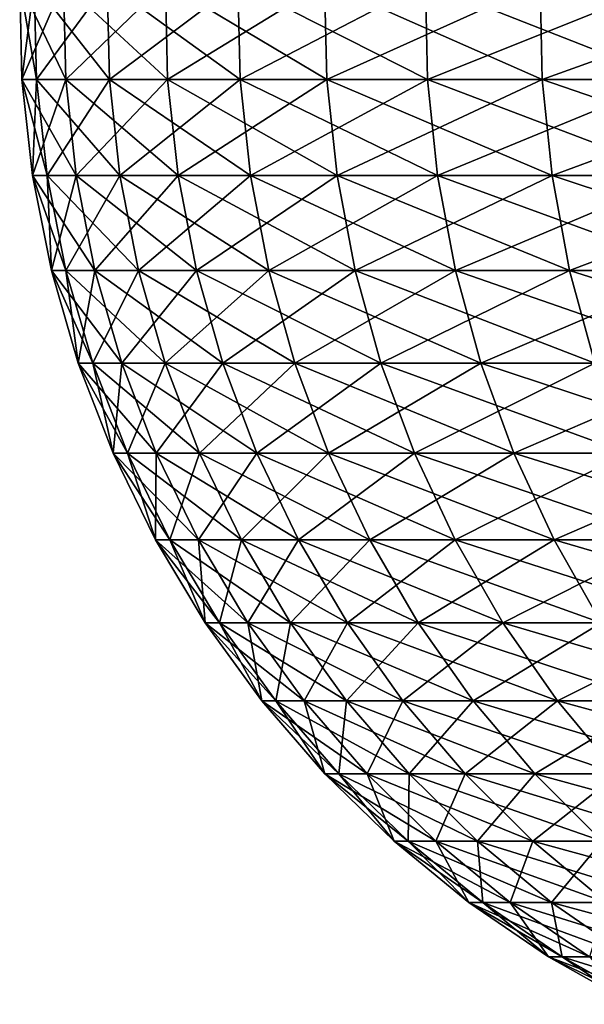
# Model space of a CAD drawing. Extents: x -60 to 46, y -90 to 0.
# Drawn here: x -14 to -13, y -44 to -42 of the extents above; entities that cross this region are included whole.
import ezdxf

# ---------------------------------------------------------------- set-up
doc = ezdxf.new("R2010")
doc.units = 0
doc.header["$MEASUREMENT"] = 0
doc.layers.add('L1', color=7, linetype='Continuous')
doc.layers.add('L2', color=7, linetype='Continuous')

msp = doc.modelspace()

# ---------------------------------------------------------------- linework, layer by layer
at = {"layer": 'L1', "color": 7}
for points in [[(-14.05067, -41.96104, -0.908279), (-14.07267, -42.13331, 0.302859), (-14.07673, -41.96104, 0.302947)], [(-14.07673, -41.96104, 0.302947), (-14.07267, -42.13331, 0.302859), (-13.99454, -42.13331, 1.511492)], [(-14.07673, -41.96104, 0.302947), (-13.99454, -42.13331, 1.511492), (-13.99858, -41.96104, 1.511929)], [(-14.05067, -41.96104, -0.908279), (-14.04661, -42.13331, -0.908016), (-14.07267, -42.13331, 0.302859)], [(-13.92057, -41.96104, -2.112779), (-14.04661, -42.13331, -0.908016), (-14.05067, -41.96104, -0.908279)], [(-13.92057, -41.96104, -2.112779), (-13.91655, -42.13331, -2.112169), (-14.04661, -42.13331, -0.908016)], [(-13.99858, -41.96104, 1.511929), (-13.99454, -42.13331, 1.511492), (-13.8128, -42.13331, 2.708934)], [(-13.99858, -41.96104, 1.511929), (-13.8128, -42.13331, 2.708934), (-13.81679, -41.96104, 2.709717)], [(-13.68742, -41.96104, -3.301637), (-13.91655, -42.13331, -2.112169), (-13.92057, -41.96104, -2.112779)], [(-13.68742, -41.96104, -3.301637), (-13.68346, -42.13331, -3.300683), (-13.91655, -42.13331, -2.112169)], [(-13.81679, -41.96104, 2.709717), (-13.8128, -42.13331, 2.708934), (-13.52879, -42.13331, 3.88632)], [(-13.81679, -41.96104, 2.709717), (-13.52879, -42.13331, 3.88632), (-13.5327, -41.96104, 3.887444)], [(-13.35292, -41.96104, -4.466051), (-13.68346, -42.13331, -3.300683), (-13.68742, -41.96104, -3.301637)], [(-13.35292, -41.96104, -4.466051), (-13.34907, -42.13331, -4.464761), (-13.68346, -42.13331, -3.300683)], [(-13.5327, -41.96104, 3.887444), (-13.52879, -42.13331, 3.88632), (-13.14462, -42.13331, 5.034934)], [(-13.5327, -41.96104, 3.887444), (-13.14462, -42.13331, 5.034934), (-13.14842, -41.96104, 5.036389)], [(-12.91957, -41.96104, -5.5974), (-13.34907, -42.13331, -4.464761), (-13.35292, -41.96104, -4.466051)], [(-12.91957, -41.96104, -5.5974), (-12.91584, -42.13331, -5.595783), (-13.34907, -42.13331, -4.464761)], [(-13.14842, -41.96104, 5.036389), (-13.14462, -42.13331, 5.034934), (-12.66314, -42.13331, 6.14627)], [(-13.14842, -41.96104, 5.036389), (-12.66314, -42.13331, 6.14627), (-12.6668, -41.96104, 6.148046)], [(-14.04661, -42.13331, -0.908016), (-14.05379, -42.30458, 0.302453), (-14.07267, -42.13331, 0.302859)], [(-14.07267, -42.13331, 0.302859), (-14.05379, -42.30458, 0.302453), (-13.97576, -42.30458, 1.509464)], [(-14.07267, -42.13331, 0.302859), (-13.97576, -42.30458, 1.509464), (-13.99454, -42.13331, 1.511492)], [(-14.04661, -42.13331, -0.908016), (-14.02777, -42.30458, -0.906798), (-14.05379, -42.30458, 0.302453)], [(-13.91655, -42.13331, -2.112169), (-14.02777, -42.30458, -0.906798), (-14.04661, -42.13331, -0.908016)], [(-13.91655, -42.13331, -2.112169), (-13.89788, -42.30458, -2.109335), (-14.02777, -42.30458, -0.906798)], [(-13.99454, -42.13331, 1.511492), (-13.97576, -42.30458, 1.509464), (-13.79427, -42.30458, 2.7053)], [(-13.99454, -42.13331, 1.511492), (-13.79427, -42.30458, 2.7053), (-13.8128, -42.13331, 2.708934)], [(-13.68346, -42.13331, -3.300683), (-13.89788, -42.30458, -2.109335), (-13.91655, -42.13331, -2.112169)], [(-13.68346, -42.13331, -3.300683), (-13.66511, -42.30458, -3.296256), (-13.89788, -42.30458, -2.109335)], [(-13.8128, -42.13331, 2.708934), (-13.79427, -42.30458, 2.7053), (-13.51064, -42.30458, 3.881107)], [(-13.8128, -42.13331, 2.708934), (-13.51064, -42.30458, 3.881107), (-13.52879, -42.13331, 3.88632)], [(-13.34907, -42.13331, -4.464761), (-13.66511, -42.30458, -3.296256), (-13.68346, -42.13331, -3.300683)], [(-13.34907, -42.13331, -4.464761), (-13.33116, -42.30458, -4.458772), (-13.66511, -42.30458, -3.296256)], [(-13.52879, -42.13331, 3.88632), (-13.51064, -42.30458, 3.881107), (-13.12699, -42.30458, 5.02818)], [(-13.52879, -42.13331, 3.88632), (-13.12699, -42.30458, 5.02818), (-13.14462, -42.13331, 5.034934)], [(-12.91584, -42.13331, -5.595783), (-13.33116, -42.30458, -4.458772), (-13.34907, -42.13331, -4.464761)], [(-12.91584, -42.13331, -5.595783), (-12.89851, -42.30458, -5.588277), (-13.33116, -42.30458, -4.458772)], [(-13.14462, -42.13331, 5.034934), (-13.12699, -42.30458, 5.02818), (-12.64615, -42.30458, 6.138026)], [(-13.14462, -42.13331, 5.034934), (-12.64615, -42.30458, 6.138026), (-12.66314, -42.13331, 6.14627)], [(-14.02777, -42.30458, -0.906798), (-14.02024, -42.4736, 0.301731), (-14.05379, -42.30458, 0.302453)], [(-14.05379, -42.30458, 0.302453), (-14.02024, -42.4736, 0.301731), (-13.9424, -42.4736, 1.505861)], [(-14.05379, -42.30458, 0.302453), (-13.9424, -42.4736, 1.505861), (-13.97576, -42.30458, 1.509464)], [(-13.89788, -42.30458, -2.109335), (-13.99428, -42.4736, -0.904634), (-14.02777, -42.30458, -0.906798)], [(-14.02777, -42.30458, -0.906798), (-13.99428, -42.4736, -0.904634), (-14.02024, -42.4736, 0.301731)], [(-13.89788, -42.30458, -2.109335), (-13.86471, -42.4736, -2.1043), (-13.99428, -42.4736, -0.904634)], [(-13.97576, -42.30458, 1.509464), (-13.9424, -42.4736, 1.505861), (-13.76134, -42.4736, 2.698843)], [(-13.97576, -42.30458, 1.509464), (-13.76134, -42.4736, 2.698843), (-13.79427, -42.30458, 2.7053)], [(-13.66511, -42.30458, -3.296256), (-13.86471, -42.4736, -2.1043), (-13.89788, -42.30458, -2.109335)], [(-13.66511, -42.30458, -3.296256), (-13.63249, -42.4736, -3.288388), (-13.86471, -42.4736, -2.1043)], [(-13.79427, -42.30458, 2.7053), (-13.76134, -42.4736, 2.698843), (-13.47839, -42.4736, 3.871843)], [(-13.79427, -42.30458, 2.7053), (-13.47839, -42.4736, 3.871843), (-13.51064, -42.30458, 3.881107)], [(-13.33116, -42.30458, -4.458772), (-13.63249, -42.4736, -3.288388), (-13.66511, -42.30458, -3.296256)], [(-13.33116, -42.30458, -4.458772), (-13.29934, -42.4736, -4.448129), (-13.63249, -42.4736, -3.288388)], [(-13.51064, -42.30458, 3.881107), (-13.47839, -42.4736, 3.871843), (-13.09566, -42.4736, 5.016178)], [(-13.51064, -42.30458, 3.881107), (-13.09566, -42.4736, 5.016178), (-13.12699, -42.30458, 5.02818)], [(-12.89851, -42.30458, -5.588277), (-13.29934, -42.4736, -4.448129), (-13.33116, -42.30458, -4.458772)], [(-12.89851, -42.30458, -5.588277), (-12.86772, -42.4736, -5.574938), (-13.29934, -42.4736, -4.448129)], [(-13.12699, -42.30458, 5.02818), (-13.09566, -42.4736, 5.016178), (-12.61596, -42.4736, 6.123374)], [(-13.12699, -42.30458, 5.02818), (-12.61596, -42.4736, 6.123374), (-12.64615, -42.30458, 6.138026)], [(-13.99428, -42.4736, -0.904634), (-13.97228, -42.6391, 0.300699), (-14.02024, -42.4736, 0.301731)], [(-14.02024, -42.4736, 0.301731), (-13.97228, -42.6391, 0.300699), (-13.8947, -42.6391, 1.500709)], [(-14.02024, -42.4736, 0.301731), (-13.8947, -42.6391, 1.500709), (-13.9424, -42.4736, 1.505861)], [(-13.86471, -42.4736, -2.1043), (-13.9464, -42.6391, -0.901539), (-13.99428, -42.4736, -0.904634)], [(-13.99428, -42.4736, -0.904634), (-13.9464, -42.6391, -0.901539), (-13.97228, -42.6391, 0.300699)], [(-13.86471, -42.4736, -2.1043), (-13.81727, -42.6391, -2.097101), (-13.9464, -42.6391, -0.901539)], [(-13.9424, -42.4736, 1.505861), (-13.8947, -42.6391, 1.500709), (-13.71426, -42.6391, 2.689609)], [(-13.9424, -42.4736, 1.505861), (-13.71426, -42.6391, 2.689609), (-13.76134, -42.4736, 2.698843)], [(-13.63249, -42.4736, -3.288388), (-13.81727, -42.6391, -2.097101), (-13.86471, -42.4736, -2.1043)], [(-13.63249, -42.4736, -3.288388), (-13.58585, -42.6391, -3.277137), (-13.81727, -42.6391, -2.097101)], [(-13.76134, -42.4736, 2.698843), (-13.71426, -42.6391, 2.689609), (-13.43228, -42.6391, 3.858597)], [(-13.76134, -42.4736, 2.698843), (-13.43228, -42.6391, 3.858597), (-13.47839, -42.4736, 3.871843)], [(-13.29934, -42.4736, -4.448129), (-13.58585, -42.6391, -3.277137), (-13.63249, -42.4736, -3.288388)], [(-13.29934, -42.4736, -4.448129), (-13.25384, -42.6391, -4.432911), (-13.58585, -42.6391, -3.277137)], [(-13.47839, -42.4736, 3.871843), (-13.43228, -42.6391, 3.858597), (-13.05085, -42.6391, 4.999016)], [(-13.47839, -42.4736, 3.871843), (-13.05085, -42.6391, 4.999016), (-13.09566, -42.4736, 5.016178)], [(-12.86772, -42.4736, -5.574938), (-13.25384, -42.6391, -4.432911), (-13.29934, -42.4736, -4.448129)], [(-12.86772, -42.4736, -5.574938), (-12.8237, -42.6391, -5.555864), (-13.25384, -42.6391, -4.432911)], [(-13.09566, -42.4736, 5.016178), (-13.05085, -42.6391, 4.999016), (-12.5728, -42.6391, 6.102425)], [(-13.09566, -42.4736, 5.016178), (-12.5728, -42.6391, 6.102425), (-12.61596, -42.4736, 6.123374)], [(-13.9464, -42.6391, -0.901539), (-13.91025, -42.79986, 0.299364), (-13.97228, -42.6391, 0.300699)], [(-13.97228, -42.6391, 0.300699), (-13.91025, -42.79986, 0.299364), (-13.83302, -42.79986, 1.494047)], [(-13.97228, -42.6391, 0.300699), (-13.83302, -42.79986, 1.494047), (-13.8947, -42.6391, 1.500709)], [(-13.81727, -42.6391, -2.097101), (-13.88449, -42.79986, -0.897536), (-13.9464, -42.6391, -0.901539)], [(-13.9464, -42.6391, -0.901539), (-13.88449, -42.79986, -0.897536), (-13.91025, -42.79986, 0.299364)], [(-13.8947, -42.6391, 1.500709), (-13.83302, -42.79986, 1.494047), (-13.65337, -42.79986, 2.677669)], [(-13.8947, -42.6391, 1.500709), (-13.65337, -42.79986, 2.677669), (-13.71426, -42.6391, 2.689609)], [(-13.81727, -42.6391, -2.097101), (-13.75593, -42.79986, -2.087791), (-13.88449, -42.79986, -0.897536)], [(-13.58585, -42.6391, -3.277137), (-13.75593, -42.79986, -2.087791), (-13.81727, -42.6391, -2.097101)], [(-13.58585, -42.6391, -3.277137), (-13.52553, -42.79986, -3.262588), (-13.75593, -42.79986, -2.087791)], [(-13.71426, -42.6391, 2.689609), (-13.65337, -42.79986, 2.677669), (-13.37265, -42.79986, 3.841466)], [(-13.71426, -42.6391, 2.689609), (-13.37265, -42.79986, 3.841466), (-13.43228, -42.6391, 3.858597)], [(-13.25384, -42.6391, -4.432911), (-13.52553, -42.79986, -3.262588), (-13.58585, -42.6391, -3.277137)], [(-13.25384, -42.6391, -4.432911), (-13.195, -42.79986, -4.41323), (-13.52553, -42.79986, -3.262588)], [(-13.43228, -42.6391, 3.858597), (-13.37265, -42.79986, 3.841466), (-12.99291, -42.79986, 4.976822)], [(-13.43228, -42.6391, 3.858597), (-12.99291, -42.79986, 4.976822), (-13.05085, -42.6391, 4.999016)], [(-12.8237, -42.6391, -5.555864), (-13.195, -42.79986, -4.41323), (-13.25384, -42.6391, -4.432911)], [(-12.8237, -42.6391, -5.555864), (-12.76677, -42.79986, -5.531198), (-13.195, -42.79986, -4.41323)], [(-13.88449, -42.79986, -0.897536), (-13.83461, -42.95468, 0.297736), (-13.91025, -42.79986, 0.299364)], [(-13.91025, -42.79986, 0.299364), (-13.83461, -42.95468, 0.297736), (-13.7578, -42.95468, 1.485923)], [(-13.91025, -42.79986, 0.299364), (-13.7578, -42.95468, 1.485923), (-13.83302, -42.79986, 1.494047)], [(-13.75593, -42.79986, -2.087791), (-13.80899, -42.95468, -0.892656), (-13.88449, -42.79986, -0.897536)], [(-13.88449, -42.79986, -0.897536), (-13.80899, -42.95468, -0.892656), (-13.83461, -42.95468, 0.297736)], [(-13.83302, -42.79986, 1.494047), (-13.7578, -42.95468, 1.485923), (-13.57913, -42.95468, 2.663109)], [(-13.83302, -42.79986, 1.494047), (-13.57913, -42.95468, 2.663109), (-13.65337, -42.79986, 2.677669)], [(-13.75593, -42.79986, -2.087791), (-13.68114, -42.95468, -2.076438), (-13.80899, -42.95468, -0.892656)], [(-13.52553, -42.79986, -3.262588), (-13.68114, -42.95468, -2.076438), (-13.75593, -42.79986, -2.087791)], [(-13.52553, -42.79986, -3.262588), (-13.45199, -42.95468, -3.244848), (-13.68114, -42.95468, -2.076438)], [(-13.65337, -42.79986, 2.677669), (-13.57913, -42.95468, 2.663109), (-13.29993, -42.95468, 3.820578)], [(-13.65337, -42.79986, 2.677669), (-13.29993, -42.95468, 3.820578), (-13.37265, -42.79986, 3.841466)], [(-13.195, -42.79986, -4.41323), (-13.45199, -42.95468, -3.244848), (-13.52553, -42.79986, -3.262588)], [(-13.195, -42.79986, -4.41323), (-13.12325, -42.95468, -4.389233), (-13.45199, -42.95468, -3.244848)], [(-13.37265, -42.79986, 3.841466), (-13.29993, -42.95468, 3.820578), (-12.92226, -42.95468, 4.949761)], [(-13.37265, -42.79986, 3.841466), (-12.92226, -42.95468, 4.949761), (-12.99291, -42.79986, 4.976822)], [(-12.76677, -42.79986, -5.531198), (-13.12325, -42.95468, -4.389233), (-13.195, -42.79986, -4.41323)], [(-12.76677, -42.79986, -5.531198), (-12.69735, -42.95468, -5.501123), (-13.12325, -42.95468, -4.389233)], [(-13.80899, -42.95468, -0.892656), (-13.74593, -43.10241, 0.295827), (-13.83461, -42.95468, 0.297736)], [(-13.83461, -42.95468, 0.297736), (-13.74593, -43.10241, 0.295827), (-13.66961, -43.10241, 1.476398)], [(-13.83461, -42.95468, 0.297736), (-13.66961, -43.10241, 1.476398), (-13.7578, -42.95468, 1.485923)], [(-13.68114, -42.95468, -2.076438), (-13.72048, -43.10241, -0.886934), (-13.80899, -42.95468, -0.892656)], [(-13.80899, -42.95468, -0.892656), (-13.72048, -43.10241, -0.886934), (-13.74593, -43.10241, 0.295827)], [(-13.7578, -42.95468, 1.485923), (-13.66961, -43.10241, 1.476398), (-13.49209, -43.10241, 2.646039)], [(-13.7578, -42.95468, 1.485923), (-13.49209, -43.10241, 2.646039), (-13.57913, -42.95468, 2.663109)], [(-13.68114, -42.95468, -2.076438), (-13.59344, -43.10241, -2.063129), (-13.72048, -43.10241, -0.886934)], [(-13.45199, -42.95468, -3.244848), (-13.59344, -43.10241, -2.063129), (-13.68114, -42.95468, -2.076438)], [(-13.45199, -42.95468, -3.244848), (-13.36576, -43.10241, -3.224049), (-13.59344, -43.10241, -2.063129)], [(-13.57913, -42.95468, 2.663109), (-13.49209, -43.10241, 2.646039), (-13.21468, -43.10241, 3.796089)], [(-13.57913, -42.95468, 2.663109), (-13.21468, -43.10241, 3.796089), (-13.29993, -42.95468, 3.820578)], [(-13.12325, -42.95468, -4.389233), (-13.36576, -43.10241, -3.224049), (-13.45199, -42.95468, -3.244848)], [(-13.12325, -42.95468, -4.389233), (-13.03913, -43.10241, -4.361099), (-13.36576, -43.10241, -3.224049)], [(-13.29993, -42.95468, 3.820578), (-13.21468, -43.10241, 3.796089), (-12.83943, -43.10241, 4.918034)], [(-13.29993, -42.95468, 3.820578), (-12.83943, -43.10241, 4.918034), (-12.92226, -42.95468, 4.949761)], [(-12.69735, -42.95468, -5.501123), (-13.03913, -43.10241, -4.361099), (-13.12325, -42.95468, -4.389233)], [(-13.72048, -43.10241, -0.886934), (-13.64487, -43.24196, 0.293652), (-13.74593, -43.10241, 0.295827)], [(-13.74593, -43.10241, 0.295827), (-13.64487, -43.24196, 0.293652), (-13.56911, -43.24196, 1.465544)], [(-13.74593, -43.10241, 0.295827), (-13.56911, -43.24196, 1.465544), (-13.66961, -43.10241, 1.476398)], [(-13.59344, -43.10241, -2.063129), (-13.6196, -43.24196, -0.880413), (-13.72048, -43.10241, -0.886934)], [(-13.72048, -43.10241, -0.886934), (-13.6196, -43.24196, -0.880413), (-13.64487, -43.24196, 0.293652)], [(-13.66961, -43.10241, 1.476398), (-13.56911, -43.24196, 1.465544), (-13.3929, -43.24196, 2.626585)], [(-13.66961, -43.10241, 1.476398), (-13.3929, -43.24196, 2.626585), (-13.49209, -43.10241, 2.646039)], [(-13.59344, -43.10241, -2.063129), (-13.4935, -43.24196, -2.04796), (-13.6196, -43.24196, -0.880413)], [(-13.36576, -43.10241, -3.224049), (-13.4935, -43.24196, -2.04796), (-13.59344, -43.10241, -2.063129)], [(-13.36576, -43.10241, -3.224049), (-13.2675, -43.24196, -3.200345), (-13.4935, -43.24196, -2.04796)], [(-13.49209, -43.10241, 2.646039), (-13.3929, -43.24196, 2.626585), (-13.11753, -43.24196, 3.768179)], [(-13.49209, -43.10241, 2.646039), (-13.11753, -43.24196, 3.768179), (-13.21468, -43.10241, 3.796089)], [(-13.03913, -43.10241, -4.361099), (-13.2675, -43.24196, -3.200345), (-13.36576, -43.10241, -3.224049)], [(-13.03913, -43.10241, -4.361099), (-12.94327, -43.24196, -4.329036), (-13.2675, -43.24196, -3.200345)], [(-13.21468, -43.10241, 3.796089), (-13.11753, -43.24196, 3.768179), (-12.74504, -43.24196, 4.881876)], [(-13.21468, -43.10241, 3.796089), (-12.74504, -43.24196, 4.881876), (-12.83943, -43.10241, 4.918034)], [(-13.6196, -43.24196, -0.880413), (-13.53217, -43.37229, 0.291227), (-13.64487, -43.24196, 0.293652)], [(-13.64487, -43.24196, 0.293652), (-13.53217, -43.37229, 0.291227), (-13.45704, -43.37229, 1.453439)], [(-13.64487, -43.24196, 0.293652), (-13.45704, -43.37229, 1.453439), (-13.56911, -43.24196, 1.465544)], [(-13.4935, -43.24196, -2.04796), (-13.50711, -43.37229, -0.873142), (-13.6196, -43.24196, -0.880413)], [(-13.6196, -43.24196, -0.880413), (-13.50711, -43.37229, -0.873142), (-13.53217, -43.37229, 0.291227)], [(-13.56911, -43.24196, 1.465544), (-13.45704, -43.37229, 1.453439), (-13.28228, -43.37229, 2.604891)], [(-13.56911, -43.24196, 1.465544), (-13.28228, -43.37229, 2.604891), (-13.3929, -43.24196, 2.626585)], [(-13.4935, -43.24196, -2.04796), (-13.38205, -43.37229, -2.031046), (-13.50711, -43.37229, -0.873142)], [(-13.2675, -43.24196, -3.200345), (-13.38205, -43.37229, -2.031046), (-13.4935, -43.24196, -2.04796)], [(-13.3929, -43.24196, 2.626585), (-13.28228, -43.37229, 2.604891), (-13.00918, -43.37229, 3.737057)], [(-13.3929, -43.24196, 2.626585), (-13.00918, -43.37229, 3.737057), (-13.11753, -43.24196, 3.768179)], [(-13.2675, -43.24196, -3.200345), (-13.15792, -43.37229, -3.173912), (-13.38205, -43.37229, -2.031046)], [(-12.94327, -43.24196, -4.329036), (-13.15792, -43.37229, -3.173912), (-13.2675, -43.24196, -3.200345)], [(-12.94327, -43.24196, -4.329036), (-12.83636, -43.37229, -4.293281), (-13.15792, -43.37229, -3.173912)], [(-13.11753, -43.24196, 3.768179), (-13.00918, -43.37229, 3.737057), (-12.63977, -43.37229, 4.841554)], [(-13.11753, -43.24196, 3.768179), (-12.63977, -43.37229, 4.841554), (-12.74504, -43.24196, 4.881876)], [(-13.50711, -43.37229, -0.873142), (-13.40868, -43.49243, 0.288569), (-13.53217, -43.37229, 0.291227)], [(-13.53217, -43.37229, 0.291227), (-13.40868, -43.49243, 0.288569), (-13.33423, -43.49243, 1.440175)], [(-13.53217, -43.37229, 0.291227), (-13.33423, -43.49243, 1.440175), (-13.45704, -43.37229, 1.453439)], [(-13.38205, -43.37229, -2.031046), (-13.38385, -43.49243, -0.865173), (-13.50711, -43.37229, -0.873142)], [(-13.50711, -43.37229, -0.873142), (-13.38385, -43.49243, -0.865173), (-13.40868, -43.49243, 0.288569)], [(-13.45704, -43.37229, 1.453439), (-13.33423, -43.49243, 1.440175), (-13.16107, -43.49243, 2.581119)], [(-13.45704, -43.37229, 1.453439), (-13.16107, -43.49243, 2.581119), (-13.28228, -43.37229, 2.604891)], [(-13.38205, -43.37229, -2.031046), (-13.25993, -43.49243, -2.01251), (-13.38385, -43.49243, -0.865173)], [(-13.15792, -43.37229, -3.173912), (-13.25993, -43.49243, -2.01251), (-13.38205, -43.37229, -2.031046)], [(-13.28228, -43.37229, 2.604891), (-13.16107, -43.49243, 2.581119), (-12.89046, -43.49243, 3.702952)], [(-13.28228, -43.37229, 2.604891), (-12.89046, -43.49243, 3.702952), (-13.00918, -43.37229, 3.737057)], [(-13.15792, -43.37229, -3.173912), (-13.03784, -43.49243, -3.144947), (-13.25993, -43.49243, -2.01251)], [(-12.83636, -43.37229, -4.293281), (-13.03784, -43.49243, -3.144947), (-13.15792, -43.37229, -3.173912)], [(-13.38385, -43.49243, -0.865173), (-13.2753, -43.6015, 0.285699), (-13.40868, -43.49243, 0.288569)], [(-13.40868, -43.49243, 0.288569), (-13.2753, -43.6015, 0.285699), (-13.2016, -43.6015, 1.42585)], [(-13.40868, -43.49243, 0.288569), (-13.2016, -43.6015, 1.42585), (-13.33423, -43.49243, 1.440175)], [(-13.25993, -43.49243, -2.01251), (-13.25072, -43.6015, -0.856567), (-13.38385, -43.49243, -0.865173)], [(-13.38385, -43.49243, -0.865173), (-13.25072, -43.6015, -0.856567), (-13.2753, -43.6015, 0.285699)], [(-13.33423, -43.49243, 1.440175), (-13.2016, -43.6015, 1.42585), (-13.03016, -43.6015, 2.555444)], [(-13.33423, -43.49243, 1.440175), (-13.03016, -43.6015, 2.555444), (-13.16107, -43.49243, 2.581119)], [(-13.03784, -43.49243, -3.144947), (-13.12803, -43.6015, -1.992492), (-13.25993, -43.49243, -2.01251)], [(-13.25993, -43.49243, -2.01251), (-13.12803, -43.6015, -1.992492), (-13.25072, -43.6015, -0.856567)], [(-13.16107, -43.49243, 2.581119), (-13.03016, -43.6015, 2.555444), (-12.76224, -43.6015, 3.666119)], [(-13.16107, -43.49243, 2.581119), (-12.76224, -43.6015, 3.666119), (-12.89046, -43.49243, 3.702952)], [(-13.03784, -43.49243, -3.144947), (-12.90815, -43.6015, -3.113665), (-13.12803, -43.6015, -1.992492)], [(-13.25072, -43.6015, -0.856567), (-13.13304, -43.69867, 0.282637), (-13.2753, -43.6015, 0.285699)], [(-13.2753, -43.6015, 0.285699), (-13.13304, -43.69867, 0.282637), (-13.06012, -43.69867, 1.41057)], [(-13.2753, -43.6015, 0.285699), (-13.06012, -43.69867, 1.41057), (-13.2016, -43.6015, 1.42585)], [(-13.12803, -43.6015, -1.992492), (-13.10872, -43.69867, -0.847388), (-13.25072, -43.6015, -0.856567)], [(-13.25072, -43.6015, -0.856567), (-13.10872, -43.69867, -0.847388), (-13.13304, -43.69867, 0.282637)], [(-13.2016, -43.6015, 1.42585), (-13.06012, -43.69867, 1.41057), (-12.89052, -43.69867, 2.528059)], [(-13.2016, -43.6015, 1.42585), (-12.89052, -43.69867, 2.528059), (-13.03016, -43.6015, 2.555444)], [(-12.90815, -43.6015, -3.113665), (-12.98734, -43.69867, -1.971139), (-13.12803, -43.6015, -1.992492)], [(-13.12803, -43.6015, -1.992492), (-12.98734, -43.69867, -1.971139), (-13.10872, -43.69867, -0.847388)], [(-13.10872, -43.69867, -0.847388), (-12.98293, -43.78324, 0.279407), (-13.13304, -43.69867, 0.282637)], [(-13.13304, -43.69867, 0.282637), (-12.98293, -43.78324, 0.279407), (-12.91085, -43.78324, 1.394448)], [(-13.13304, -43.69867, 0.282637), (-12.91085, -43.78324, 1.394448), (-13.06012, -43.69867, 1.41057)], [(-12.98734, -43.69867, -1.971139), (-12.95889, -43.78324, -0.837703), (-13.10872, -43.69867, -0.847388)], [(-13.10872, -43.69867, -0.847388), (-12.95889, -43.78324, -0.837703), (-12.98293, -43.78324, 0.279407)]]:
    msp.add_3dface(points, dxfattribs=at)
at = {"layer": 'L2', "color": 7}
for points in [[(-13.99858, -41.96104, -861.3214), (-14.07267, -42.13331, -860.1124), (-14.07673, -41.96104, -860.1125)], [(-14.07673, -41.96104, -860.1125), (-14.07267, -42.13331, -860.1124), (-14.04661, -42.13331, -858.9015)], [(-14.07673, -41.96104, -860.1125), (-14.04661, -42.13331, -858.9015), (-14.05067, -41.96104, -858.9013)], [(-13.99858, -41.96104, -861.3214), (-13.99454, -42.13331, -861.321), (-14.07267, -42.13331, -860.1124)], [(-14.05067, -41.96104, -858.9013), (-14.04661, -42.13331, -858.9015), (-13.91655, -42.13331, -857.6974)], [(-14.05067, -41.96104, -858.9013), (-13.91655, -42.13331, -857.6974), (-13.92057, -41.96104, -857.6967)], [(-13.81679, -41.96104, -862.5192), (-13.99454, -42.13331, -861.321), (-13.99858, -41.96104, -861.3214)], [(-13.81679, -41.96104, -862.5192), (-13.8128, -42.13331, -862.5184), (-13.99454, -42.13331, -861.321)], [(-13.92057, -41.96104, -857.6967), (-13.91655, -42.13331, -857.6974), (-13.68346, -42.13331, -856.5089)], [(-13.92057, -41.96104, -857.6967), (-13.68346, -42.13331, -856.5089), (-13.68742, -41.96104, -856.5079)], [(-13.5327, -41.96104, -863.6969), (-13.8128, -42.13331, -862.5184), (-13.81679, -41.96104, -862.5192)], [(-13.5327, -41.96104, -863.6969), (-13.52879, -42.13331, -863.6959), (-13.8128, -42.13331, -862.5184)], [(-13.68742, -41.96104, -856.5079), (-13.68346, -42.13331, -856.5089), (-13.34907, -42.13331, -855.3448)], [(-13.68742, -41.96104, -856.5079), (-13.34907, -42.13331, -855.3448), (-13.35292, -41.96104, -855.3435)], [(-13.14842, -41.96104, -864.8459), (-13.52879, -42.13331, -863.6959), (-13.5327, -41.96104, -863.6969)], [(-13.14842, -41.96104, -864.8459), (-13.14462, -42.13331, -864.8444), (-13.52879, -42.13331, -863.6959)], [(-13.35292, -41.96104, -855.3435), (-13.34907, -42.13331, -855.3448), (-12.91584, -42.13331, -854.2137)], [(-13.35292, -41.96104, -855.3435), (-12.91584, -42.13331, -854.2137), (-12.91957, -41.96104, -854.2121)], [(-12.6668, -41.96104, -865.9576), (-13.14462, -42.13331, -864.8444), (-13.14842, -41.96104, -864.8459)], [(-12.6668, -41.96104, -865.9576), (-12.66314, -42.13331, -865.9558), (-13.14462, -42.13331, -864.8444)], [(-13.99454, -42.13331, -861.321), (-14.05379, -42.30458, -860.112), (-14.07267, -42.13331, -860.1124)], [(-14.07267, -42.13331, -860.1124), (-14.05379, -42.30458, -860.112), (-14.02777, -42.30458, -858.9027)], [(-14.07267, -42.13331, -860.1124), (-14.02777, -42.30458, -858.9027), (-14.04661, -42.13331, -858.9015)], [(-13.99454, -42.13331, -861.321), (-13.97576, -42.30458, -861.319), (-14.05379, -42.30458, -860.112)], [(-14.04661, -42.13331, -858.9015), (-14.02777, -42.30458, -858.9027), (-13.89788, -42.30458, -857.7002)], [(-14.04661, -42.13331, -858.9015), (-13.89788, -42.30458, -857.7002), (-13.91655, -42.13331, -857.6974)], [(-13.8128, -42.13331, -862.5184), (-13.97576, -42.30458, -861.319), (-13.99454, -42.13331, -861.321)], [(-13.8128, -42.13331, -862.5184), (-13.79427, -42.30458, -862.5148), (-13.97576, -42.30458, -861.319)], [(-13.91655, -42.13331, -857.6974), (-13.89788, -42.30458, -857.7002), (-13.66511, -42.30458, -856.5133)], [(-13.91655, -42.13331, -857.6974), (-13.66511, -42.30458, -856.5133), (-13.68346, -42.13331, -856.5089)], [(-13.52879, -42.13331, -863.6959), (-13.79427, -42.30458, -862.5148), (-13.8128, -42.13331, -862.5184)], [(-13.52879, -42.13331, -863.6959), (-13.51064, -42.30458, -863.6906), (-13.79427, -42.30458, -862.5148)], [(-13.68346, -42.13331, -856.5089), (-13.66511, -42.30458, -856.5133), (-13.33116, -42.30458, -855.3507)], [(-13.68346, -42.13331, -856.5089), (-13.33116, -42.30458, -855.3507), (-13.34907, -42.13331, -855.3448)], [(-13.14462, -42.13331, -864.8444), (-13.51064, -42.30458, -863.6906), (-13.52879, -42.13331, -863.6959)], [(-13.14462, -42.13331, -864.8444), (-13.12699, -42.30458, -864.8377), (-13.51064, -42.30458, -863.6906)], [(-13.34907, -42.13331, -855.3448), (-13.33116, -42.30458, -855.3507), (-12.89851, -42.30458, -854.2212)], [(-13.34907, -42.13331, -855.3448), (-12.89851, -42.30458, -854.2212), (-12.91584, -42.13331, -854.2137)], [(-12.66314, -42.13331, -865.9558), (-13.12699, -42.30458, -864.8377), (-13.14462, -42.13331, -864.8444)], [(-12.66314, -42.13331, -865.9558), (-12.64615, -42.30458, -865.9475), (-13.12699, -42.30458, -864.8377)], [(-13.97576, -42.30458, -861.319), (-14.02024, -42.4736, -860.1112), (-14.05379, -42.30458, -860.112)], [(-14.05379, -42.30458, -860.112), (-14.02024, -42.4736, -860.1112), (-13.99428, -42.4736, -858.9049)], [(-14.05379, -42.30458, -860.112), (-13.99428, -42.4736, -858.9049), (-14.02777, -42.30458, -858.9027)], [(-14.02777, -42.30458, -858.9027), (-13.99428, -42.4736, -858.9049), (-13.86471, -42.4736, -857.7052)], [(-14.02777, -42.30458, -858.9027), (-13.86471, -42.4736, -857.7052), (-13.89788, -42.30458, -857.7002)], [(-13.97576, -42.30458, -861.319), (-13.9424, -42.4736, -861.3154), (-14.02024, -42.4736, -860.1112)], [(-13.79427, -42.30458, -862.5148), (-13.9424, -42.4736, -861.3154), (-13.97576, -42.30458, -861.319)], [(-13.79427, -42.30458, -862.5148), (-13.76134, -42.4736, -862.5084), (-13.9424, -42.4736, -861.3154)], [(-13.89788, -42.30458, -857.7002), (-13.86471, -42.4736, -857.7052), (-13.63249, -42.4736, -856.5211)], [(-13.89788, -42.30458, -857.7002), (-13.63249, -42.4736, -856.5211), (-13.66511, -42.30458, -856.5133)], [(-13.51064, -42.30458, -863.6906), (-13.76134, -42.4736, -862.5084), (-13.79427, -42.30458, -862.5148)], [(-13.51064, -42.30458, -863.6906), (-13.47839, -42.4736, -863.6814), (-13.76134, -42.4736, -862.5084)], [(-13.66511, -42.30458, -856.5133), (-13.63249, -42.4736, -856.5211), (-13.29934, -42.4736, -855.3614)], [(-13.66511, -42.30458, -856.5133), (-13.29934, -42.4736, -855.3614), (-13.33116, -42.30458, -855.3507)], [(-13.12699, -42.30458, -864.8377), (-13.47839, -42.4736, -863.6814), (-13.51064, -42.30458, -863.6906)], [(-13.12699, -42.30458, -864.8377), (-13.09566, -42.4736, -864.8257), (-13.47839, -42.4736, -863.6814)], [(-13.33116, -42.30458, -855.3507), (-13.29934, -42.4736, -855.3614), (-12.86772, -42.4736, -854.2346)], [(-13.33116, -42.30458, -855.3507), (-12.86772, -42.4736, -854.2346), (-12.89851, -42.30458, -854.2212)], [(-12.64615, -42.30458, -865.9475), (-13.09566, -42.4736, -864.8257), (-13.12699, -42.30458, -864.8377)], [(-12.64615, -42.30458, -865.9475), (-12.61596, -42.4736, -865.9329), (-13.09566, -42.4736, -864.8257)], [(-13.9424, -42.4736, -861.3154), (-13.97228, -42.6391, -860.1102), (-14.02024, -42.4736, -860.1112)], [(-14.02024, -42.4736, -860.1112), (-13.97228, -42.6391, -860.1102), (-13.9464, -42.6391, -858.908)], [(-14.02024, -42.4736, -860.1112), (-13.9464, -42.6391, -858.908), (-13.99428, -42.4736, -858.9049)], [(-13.99428, -42.4736, -858.9049), (-13.9464, -42.6391, -858.908), (-13.81727, -42.6391, -857.7124)], [(-13.99428, -42.4736, -858.9049), (-13.81727, -42.6391, -857.7124), (-13.86471, -42.4736, -857.7052)], [(-13.9424, -42.4736, -861.3154), (-13.8947, -42.6391, -861.3102), (-13.97228, -42.6391, -860.1102)], [(-13.76134, -42.4736, -862.5084), (-13.8947, -42.6391, -861.3102), (-13.9424, -42.4736, -861.3154)], [(-13.76134, -42.4736, -862.5084), (-13.71426, -42.6391, -862.4991), (-13.8947, -42.6391, -861.3102)], [(-13.86471, -42.4736, -857.7052), (-13.81727, -42.6391, -857.7124), (-13.58585, -42.6391, -856.5324)], [(-13.86471, -42.4736, -857.7052), (-13.58585, -42.6391, -856.5324), (-13.63249, -42.4736, -856.5211)], [(-13.47839, -42.4736, -863.6814), (-13.71426, -42.6391, -862.4991), (-13.76134, -42.4736, -862.5084)], [(-13.47839, -42.4736, -863.6814), (-13.43228, -42.6391, -863.6681), (-13.71426, -42.6391, -862.4991)], [(-13.63249, -42.4736, -856.5211), (-13.58585, -42.6391, -856.5324), (-13.25384, -42.6391, -855.3766)], [(-13.63249, -42.4736, -856.5211), (-13.25384, -42.6391, -855.3766), (-13.29934, -42.4736, -855.3614)], [(-13.09566, -42.4736, -864.8257), (-13.43228, -42.6391, -863.6681), (-13.47839, -42.4736, -863.6814)], [(-13.09566, -42.4736, -864.8257), (-13.05085, -42.6391, -864.8085), (-13.43228, -42.6391, -863.6681)], [(-13.29934, -42.4736, -855.3614), (-13.25384, -42.6391, -855.3766), (-12.8237, -42.6391, -854.2536)], [(-13.29934, -42.4736, -855.3614), (-12.8237, -42.6391, -854.2536), (-12.86772, -42.4736, -854.2346)], [(-12.61596, -42.4736, -865.9329), (-13.05085, -42.6391, -864.8085), (-13.09566, -42.4736, -864.8257)], [(-13.8947, -42.6391, -861.3102), (-13.91025, -42.79986, -860.1089), (-13.97228, -42.6391, -860.1102)], [(-13.97228, -42.6391, -860.1102), (-13.91025, -42.79986, -860.1089), (-13.88449, -42.79986, -858.912)], [(-13.97228, -42.6391, -860.1102), (-13.88449, -42.79986, -858.912), (-13.9464, -42.6391, -858.908)], [(-13.9464, -42.6391, -858.908), (-13.88449, -42.79986, -858.912), (-13.75593, -42.79986, -857.7217)], [(-13.9464, -42.6391, -858.908), (-13.75593, -42.79986, -857.7217), (-13.81727, -42.6391, -857.7124)], [(-13.8947, -42.6391, -861.3102), (-13.83302, -42.79986, -861.3036), (-13.91025, -42.79986, -860.1089)], [(-13.71426, -42.6391, -862.4991), (-13.83302, -42.79986, -861.3036), (-13.8947, -42.6391, -861.3102)], [(-13.71426, -42.6391, -862.4991), (-13.65337, -42.79986, -862.4872), (-13.83302, -42.79986, -861.3036)], [(-13.81727, -42.6391, -857.7124), (-13.75593, -42.79986, -857.7217), (-13.52553, -42.79986, -856.5469)], [(-13.81727, -42.6391, -857.7124), (-13.52553, -42.79986, -856.5469), (-13.58585, -42.6391, -856.5324)], [(-13.43228, -42.6391, -863.6681), (-13.65337, -42.79986, -862.4872), (-13.71426, -42.6391, -862.4991)], [(-13.43228, -42.6391, -863.6681), (-13.37265, -42.79986, -863.651), (-13.65337, -42.79986, -862.4872)], [(-13.58585, -42.6391, -856.5324), (-13.52553, -42.79986, -856.5469), (-13.195, -42.79986, -855.3963)], [(-13.58585, -42.6391, -856.5324), (-13.195, -42.79986, -855.3963), (-13.25384, -42.6391, -855.3766)], [(-13.05085, -42.6391, -864.8085), (-13.37265, -42.79986, -863.651), (-13.43228, -42.6391, -863.6681)], [(-13.05085, -42.6391, -864.8085), (-12.99291, -42.79986, -864.7863), (-13.37265, -42.79986, -863.651)], [(-13.25384, -42.6391, -855.3766), (-13.195, -42.79986, -855.3963), (-12.76677, -42.79986, -854.2783)], [(-13.25384, -42.6391, -855.3766), (-12.76677, -42.79986, -854.2783), (-12.8237, -42.6391, -854.2536)], [(-13.83302, -42.79986, -861.3036), (-13.83461, -42.95468, -860.1072), (-13.91025, -42.79986, -860.1089)], [(-13.91025, -42.79986, -860.1089), (-13.83461, -42.95468, -860.1072), (-13.80899, -42.95468, -858.9169)], [(-13.91025, -42.79986, -860.1089), (-13.80899, -42.95468, -858.9169), (-13.88449, -42.79986, -858.912)], [(-13.88449, -42.79986, -858.912), (-13.80899, -42.95468, -858.9169), (-13.68114, -42.95468, -857.7331)], [(-13.88449, -42.79986, -858.912), (-13.68114, -42.95468, -857.7331), (-13.75593, -42.79986, -857.7217)], [(-13.83302, -42.79986, -861.3036), (-13.7578, -42.95468, -861.2955), (-13.83461, -42.95468, -860.1072)], [(-13.65337, -42.79986, -862.4872), (-13.7578, -42.95468, -861.2955), (-13.83302, -42.79986, -861.3036)], [(-13.65337, -42.79986, -862.4872), (-13.57913, -42.95468, -862.4726), (-13.7578, -42.95468, -861.2955)], [(-13.75593, -42.79986, -857.7217), (-13.68114, -42.95468, -857.7331), (-13.45199, -42.95468, -856.5646)], [(-13.75593, -42.79986, -857.7217), (-13.45199, -42.95468, -856.5646), (-13.52553, -42.79986, -856.5469)], [(-13.37265, -42.79986, -863.651), (-13.57913, -42.95468, -862.4726), (-13.65337, -42.79986, -862.4872)], [(-13.37265, -42.79986, -863.651), (-13.29993, -42.95468, -863.6301), (-13.57913, -42.95468, -862.4726)], [(-13.52553, -42.79986, -856.5469), (-13.45199, -42.95468, -856.5646), (-13.12325, -42.95468, -855.4203)], [(-13.52553, -42.79986, -856.5469), (-13.12325, -42.95468, -855.4203), (-13.195, -42.79986, -855.3963)], [(-12.99291, -42.79986, -864.7863), (-13.29993, -42.95468, -863.6301), (-13.37265, -42.79986, -863.651)], [(-12.99291, -42.79986, -864.7863), (-12.92226, -42.95468, -864.7593), (-13.29993, -42.95468, -863.6301)], [(-13.195, -42.79986, -855.3963), (-13.12325, -42.95468, -855.4203), (-12.69735, -42.95468, -854.3084)], [(-13.195, -42.79986, -855.3963), (-12.69735, -42.95468, -854.3084), (-12.76677, -42.79986, -854.2783)], [(-13.7578, -42.95468, -861.2955), (-13.74593, -43.10241, -860.1053), (-13.83461, -42.95468, -860.1072)], [(-13.83461, -42.95468, -860.1072), (-13.74593, -43.10241, -860.1053), (-13.72048, -43.10241, -858.9226)], [(-13.83461, -42.95468, -860.1072), (-13.72048, -43.10241, -858.9226), (-13.80899, -42.95468, -858.9169)], [(-13.80899, -42.95468, -858.9169), (-13.72048, -43.10241, -858.9226), (-13.59344, -43.10241, -857.7464)], [(-13.80899, -42.95468, -858.9169), (-13.59344, -43.10241, -857.7464), (-13.68114, -42.95468, -857.7331)], [(-13.57913, -42.95468, -862.4726), (-13.66961, -43.10241, -861.2859), (-13.7578, -42.95468, -861.2955)], [(-13.7578, -42.95468, -861.2955), (-13.66961, -43.10241, -861.2859), (-13.74593, -43.10241, -860.1053)], [(-13.68114, -42.95468, -857.7331), (-13.59344, -43.10241, -857.7464), (-13.36576, -43.10241, -856.5854)], [(-13.68114, -42.95468, -857.7331), (-13.36576, -43.10241, -856.5854), (-13.45199, -42.95468, -856.5646)], [(-13.57913, -42.95468, -862.4726), (-13.49209, -43.10241, -862.4555), (-13.66961, -43.10241, -861.2859)], [(-13.29993, -42.95468, -863.6301), (-13.49209, -43.10241, -862.4555), (-13.57913, -42.95468, -862.4726)], [(-13.29993, -42.95468, -863.6301), (-13.21468, -43.10241, -863.6056), (-13.49209, -43.10241, -862.4555)], [(-13.45199, -42.95468, -856.5646), (-13.36576, -43.10241, -856.5854), (-13.03913, -43.10241, -855.4484)], [(-13.45199, -42.95468, -856.5646), (-13.03913, -43.10241, -855.4484), (-13.12325, -42.95468, -855.4203)], [(-12.92226, -42.95468, -864.7593), (-13.21468, -43.10241, -863.6056), (-13.29993, -42.95468, -863.6301)], [(-12.92226, -42.95468, -864.7593), (-12.83943, -43.10241, -864.7276), (-13.21468, -43.10241, -863.6056)], [(-13.12325, -42.95468, -855.4203), (-13.03913, -43.10241, -855.4484), (-12.61596, -43.10241, -854.3437)], [(-13.12325, -42.95468, -855.4203), (-12.61596, -43.10241, -854.3437), (-12.69735, -42.95468, -854.3084)], [(-13.66961, -43.10241, -861.2859), (-13.64487, -43.24196, -860.1032), (-13.74593, -43.10241, -860.1053)], [(-13.74593, -43.10241, -860.1053), (-13.64487, -43.24196, -860.1032), (-13.6196, -43.24196, -858.9291)], [(-13.74593, -43.10241, -860.1053), (-13.6196, -43.24196, -858.9291), (-13.72048, -43.10241, -858.9226)], [(-13.72048, -43.10241, -858.9226), (-13.6196, -43.24196, -858.9291), (-13.4935, -43.24196, -857.7616)], [(-13.72048, -43.10241, -858.9226), (-13.4935, -43.24196, -857.7616), (-13.59344, -43.10241, -857.7464)], [(-13.49209, -43.10241, -862.4555), (-13.56911, -43.24196, -861.2751), (-13.66961, -43.10241, -861.2859)], [(-13.66961, -43.10241, -861.2859), (-13.56911, -43.24196, -861.2751), (-13.64487, -43.24196, -860.1032)], [(-13.59344, -43.10241, -857.7464), (-13.4935, -43.24196, -857.7616), (-13.2675, -43.24196, -856.6092)], [(-13.59344, -43.10241, -857.7464), (-13.2675, -43.24196, -856.6092), (-13.36576, -43.10241, -856.5854)], [(-13.49209, -43.10241, -862.4555), (-13.3929, -43.24196, -862.4361), (-13.56911, -43.24196, -861.2751)], [(-13.21468, -43.10241, -863.6056), (-13.3929, -43.24196, -862.4361), (-13.49209, -43.10241, -862.4555)], [(-13.21468, -43.10241, -863.6056), (-13.11753, -43.24196, -863.5777), (-13.3929, -43.24196, -862.4361)], [(-13.36576, -43.10241, -856.5854), (-13.2675, -43.24196, -856.6092), (-12.94327, -43.24196, -855.4805)], [(-13.36576, -43.10241, -856.5854), (-12.94327, -43.24196, -855.4805), (-13.03913, -43.10241, -855.4484)], [(-12.83943, -43.10241, -864.7276), (-13.11753, -43.24196, -863.5777), (-13.21468, -43.10241, -863.6056)], [(-12.83943, -43.10241, -864.7276), (-12.74504, -43.24196, -864.6914), (-13.11753, -43.24196, -863.5777)], [(-13.56911, -43.24196, -861.2751), (-13.53217, -43.37229, -860.1007), (-13.64487, -43.24196, -860.1032)], [(-13.64487, -43.24196, -860.1032), (-13.53217, -43.37229, -860.1007), (-13.50711, -43.37229, -858.9364)], [(-13.64487, -43.24196, -860.1032), (-13.50711, -43.37229, -858.9364), (-13.6196, -43.24196, -858.9291)], [(-13.6196, -43.24196, -858.9291), (-13.50711, -43.37229, -858.9364), (-13.38205, -43.37229, -857.7785)], [(-13.6196, -43.24196, -858.9291), (-13.38205, -43.37229, -857.7785), (-13.4935, -43.24196, -857.7616)], [(-13.3929, -43.24196, -862.4361), (-13.45704, -43.37229, -861.263), (-13.56911, -43.24196, -861.2751)], [(-13.56911, -43.24196, -861.2751), (-13.45704, -43.37229, -861.263), (-13.53217, -43.37229, -860.1007)], [(-13.4935, -43.24196, -857.7616), (-13.38205, -43.37229, -857.7785), (-13.15792, -43.37229, -856.6356)], [(-13.4935, -43.24196, -857.7616), (-13.15792, -43.37229, -856.6356), (-13.2675, -43.24196, -856.6092)], [(-13.3929, -43.24196, -862.4361), (-13.28228, -43.37229, -862.4144), (-13.45704, -43.37229, -861.263)], [(-13.11753, -43.24196, -863.5777), (-13.28228, -43.37229, -862.4144), (-13.3929, -43.24196, -862.4361)], [(-13.11753, -43.24196, -863.5777), (-13.00918, -43.37229, -863.5466), (-13.28228, -43.37229, -862.4144)], [(-13.2675, -43.24196, -856.6092), (-13.15792, -43.37229, -856.6356), (-12.83636, -43.37229, -855.5163)], [(-13.2675, -43.24196, -856.6092), (-12.83636, -43.37229, -855.5163), (-12.94327, -43.24196, -855.4805)], [(-12.74504, -43.24196, -864.6914), (-13.00918, -43.37229, -863.5466), (-13.11753, -43.24196, -863.5777)], [(-13.45704, -43.37229, -861.263), (-13.40868, -43.49243, -860.0981), (-13.53217, -43.37229, -860.1007)], [(-13.53217, -43.37229, -860.1007), (-13.40868, -43.49243, -860.0981), (-13.38385, -43.49243, -858.9444)], [(-13.53217, -43.37229, -860.1007), (-13.38385, -43.49243, -858.9444), (-13.50711, -43.37229, -858.9364)], [(-13.50711, -43.37229, -858.9364), (-13.38385, -43.49243, -858.9444), (-13.25993, -43.49243, -857.797)], [(-13.50711, -43.37229, -858.9364), (-13.25993, -43.49243, -857.797), (-13.38205, -43.37229, -857.7785)], [(-13.28228, -43.37229, -862.4144), (-13.33423, -43.49243, -861.2497), (-13.45704, -43.37229, -861.263)], [(-13.45704, -43.37229, -861.263), (-13.33423, -43.49243, -861.2497), (-13.40868, -43.49243, -860.0981)], [(-13.38205, -43.37229, -857.7785), (-13.25993, -43.49243, -857.797), (-13.03784, -43.49243, -856.6645)], [(-13.38205, -43.37229, -857.7785), (-13.03784, -43.49243, -856.6645), (-13.15792, -43.37229, -856.6356)], [(-13.28228, -43.37229, -862.4144), (-13.16107, -43.49243, -862.3906), (-13.33423, -43.49243, -861.2497)], [(-13.00918, -43.37229, -863.5466), (-13.16107, -43.49243, -862.3906), (-13.28228, -43.37229, -862.4144)], [(-13.00918, -43.37229, -863.5466), (-12.89046, -43.49243, -863.5125), (-13.16107, -43.49243, -862.3906)], [(-13.15792, -43.37229, -856.6356), (-13.03784, -43.49243, -856.6645), (-12.71922, -43.49243, -855.5554)], [(-13.15792, -43.37229, -856.6356), (-12.71922, -43.49243, -855.5554), (-12.83636, -43.37229, -855.5163)], [(-13.33423, -43.49243, -861.2497), (-13.2753, -43.6015, -860.0952), (-13.40868, -43.49243, -860.0981)], [(-13.40868, -43.49243, -860.0981), (-13.2753, -43.6015, -860.0952), (-13.25072, -43.6015, -858.9529)], [(-13.40868, -43.49243, -860.0981), (-13.25072, -43.6015, -858.9529), (-13.38385, -43.49243, -858.9444)], [(-13.38385, -43.49243, -858.9444), (-13.25072, -43.6015, -858.9529), (-13.12803, -43.6015, -857.817)], [(-13.38385, -43.49243, -858.9444), (-13.12803, -43.6015, -857.817), (-13.25993, -43.49243, -857.797)], [(-13.16107, -43.49243, -862.3906), (-13.2016, -43.6015, -861.2354), (-13.33423, -43.49243, -861.2497)], [(-13.33423, -43.49243, -861.2497), (-13.2016, -43.6015, -861.2354), (-13.2753, -43.6015, -860.0952)], [(-13.25993, -43.49243, -857.797), (-13.12803, -43.6015, -857.817), (-12.90815, -43.6015, -856.6958)], [(-13.25993, -43.49243, -857.797), (-12.90815, -43.6015, -856.6958), (-13.03784, -43.49243, -856.6645)], [(-13.16107, -43.49243, -862.3906), (-13.03016, -43.6015, -862.3649), (-13.2016, -43.6015, -861.2354)], [(-12.89046, -43.49243, -863.5125), (-13.03016, -43.6015, -862.3649), (-13.16107, -43.49243, -862.3906)], [(-13.2016, -43.6015, -861.2354), (-13.13304, -43.69867, -860.0922), (-13.2753, -43.6015, -860.0952)], [(-13.2753, -43.6015, -860.0952), (-13.13304, -43.69867, -860.0922), (-13.10872, -43.69867, -858.9621)], [(-13.2753, -43.6015, -860.0952), (-13.10872, -43.69867, -858.9621), (-13.25072, -43.6015, -858.9529)], [(-13.25072, -43.6015, -858.9529), (-13.10872, -43.69867, -858.9621), (-12.98734, -43.69867, -857.8384)], [(-13.25072, -43.6015, -858.9529), (-12.98734, -43.69867, -857.8384), (-13.12803, -43.6015, -857.817)], [(-13.03016, -43.6015, -862.3649), (-13.06012, -43.69867, -861.2201), (-13.2016, -43.6015, -861.2354)], [(-13.2016, -43.6015, -861.2354), (-13.06012, -43.69867, -861.2201), (-13.13304, -43.69867, -860.0922)], [(-13.12803, -43.6015, -857.817), (-12.98734, -43.69867, -857.8384), (-12.76982, -43.69867, -856.7292)], [(-13.12803, -43.6015, -857.817), (-12.76982, -43.69867, -856.7292), (-12.90815, -43.6015, -856.6958)], [(-13.06012, -43.69867, -861.2201), (-12.98293, -43.78324, -860.0889), (-13.13304, -43.69867, -860.0922)], [(-13.13304, -43.69867, -860.0922), (-12.98293, -43.78324, -860.0889), (-12.95889, -43.78324, -858.9718)], [(-13.13304, -43.69867, -860.0922), (-12.95889, -43.78324, -858.9718), (-13.10872, -43.69867, -858.9621)], [(-13.10872, -43.69867, -858.9621), (-12.95889, -43.78324, -858.9718), (-12.83891, -43.78324, -857.8609)], [(-13.10872, -43.69867, -858.9621), (-12.83891, -43.78324, -857.8609), (-12.98734, -43.69867, -857.8384)]]:
    msp.add_3dface(points, dxfattribs=at)

doc.saveas('drawing.dxf')
